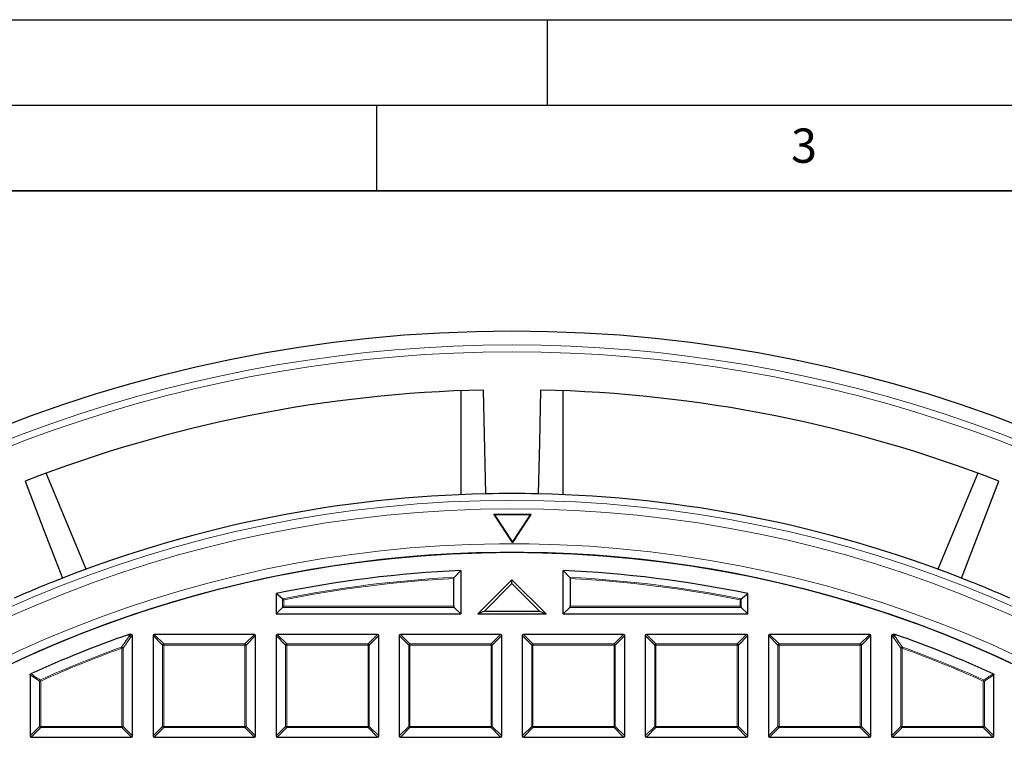
# Model space of a CAD drawing. Units: millimetres. Extents: x 0 to 420, y 0 to 297.
# Drawn here: x 94 to 152, y 254 to 297 of the extents above; entities that cross this region are included whole.
import ezdxf

# ---------------------------------------------------------------- set-up
doc = ezdxf.new("R2010")
doc.units = ezdxf.units.MM
doc.layers.add('LINIEN-DICK', color=7, linetype='Continuous', lineweight=35)
doc.layers.add('LINIEN-DÜNN', color=7, linetype='Continuous')
doc.layers.add('VORLAGE_TEXT', color=7, linetype='Continuous')
doc.styles.add('SLDTEXTSTYLE0', font='TXT', dxfattribs={"width": 0.605})

msp = doc.modelspace()

# ---------------------------------------------------------------- linework, layer by layer
at = {"color": 7, "linetype": 'Continuous', "lineweight": 25}
for p, q in [((119.9304, 275.3094), (119.9303, 269.2315)), ((121.4037, 269.2776), (121.2554, 275.3489)), ((125.9303, 269.2315), (125.9304, 275.3094)), ((98.0069, 264.8709), (95.681, 270.4861)), ((150.1797, 270.4857), (147.8537, 264.8705)), ((149.2326, 264.3492), (151.4189, 270.0151)), ((124.0578, 268.0788), (121.8578, 268.0788)), ((121.8578, 268.0788), (122.9396, 266.4409)), ((121.9066, 268.0525), (121.8578, 268.0788)), ((121.9066, 268.0525), (122.9578, 266.4609)), ((124.009, 268.0525), (121.9066, 268.0525)), ((122.9578, 266.4609), (124.009, 268.0525)), ((122.976, 266.4409), (124.0578, 268.0788)), ((124.009, 268.0525), (124.0578, 268.0788)), ((122.9578, 266.4609), (122.9578, 266.4409)), ((119.9298, 264.7947), (119.5487, 264.3952)), ((119.9298, 264.7947), (119.9298, 262.2609)), ((125.9298, 262.2609), (125.9298, 264.7947)), ((126.3108, 264.3952), (125.9298, 264.7947)), ((119.5256, 262.7112), (119.5256, 264.3247)), ((122.9298, 264.2609), (120.9298, 262.2609)), ((122.9298, 264.0335), (121.3179, 262.4216)), ((122.9298, 264.0335), (122.9298, 264.2609)), ((124.9298, 262.2609), (122.9298, 264.2609)), ((124.5417, 262.4216), (122.9298, 264.0335)), ((126.3339, 264.3247), (126.3339, 262.7112)), ((109.5108, 263.135), (109.1298, 263.4459)), ((109.1298, 263.4459), (109.1298, 262.2609)), ((136.3487, 263.135), (136.7298, 263.4459)), ((136.7298, 262.2609), (136.7298, 263.4459)), ((109.5108, 262.6419), (109.1298, 262.2609)), ((109.1298, 262.2609), (119.9298, 262.2609)), ((109.5801, 262.7112), (109.5108, 262.6419)), ((119.5487, 262.6419), (119.9298, 262.2609)), ((121.3179, 262.4216), (120.9298, 262.2609)), ((120.9298, 262.2609), (124.9298, 262.2609)), ((121.3179, 262.4216), (124.5417, 262.4216)), ((124.5417, 262.4216), (124.9298, 262.2609)), ((125.9298, 262.2609), (126.3108, 262.6419)), ((125.9298, 262.2609), (136.7298, 262.2609)), ((136.2795, 262.7112), (136.3487, 262.6419)), ((136.3487, 262.6419), (136.7298, 262.2609)), ((100.5053, 261.057), (100.5281, 261.0609)), ((100.6605, 261.0609), (100.5281, 261.0609)), ((100.7298, 255.1302), (100.7298, 260.9916)), ((101.9298, 260.9916), (101.9298, 255.1302)), ((107.8605, 261.0609), (101.9991, 261.0609)), ((107.9298, 255.1302), (107.9298, 260.9916)), ((109.1298, 260.9916), (109.1298, 255.1302)), ((115.0605, 261.0609), (109.1991, 261.0609)), ((115.1298, 255.1302), (115.1298, 260.9916)), ((116.3298, 260.9916), (116.3298, 255.1302)), ((122.2605, 261.0609), (116.3991, 261.0609)), ((122.3298, 255.1302), (122.3298, 260.9916)), ((123.5298, 260.9916), (123.5298, 255.1302)), ((129.4605, 261.0609), (123.5991, 261.0609)), ((129.5298, 255.1302), (129.5298, 260.9916)), ((130.7298, 260.9916), (130.7298, 255.1302)), ((136.6605, 261.0609), (130.7991, 261.0609)), ((136.7298, 255.1302), (136.7298, 260.9916)), ((137.9298, 260.9916), (137.9298, 255.1302)), ((143.8605, 261.0609), (137.9991, 261.0609)), ((143.9298, 255.1302), (143.9298, 260.9916)), ((145.1298, 260.9916), (145.1298, 255.1302)), ((145.3314, 261.0609), (145.1991, 261.0609)), ((145.3314, 261.0609), (145.3543, 261.057)), ((94.7298, 258.6933), (94.7298, 255.1302)), ((151.1298, 255.1302), (151.1298, 258.6933)), ((94.7991, 255.0609), (100.6605, 255.0609)), ((101.9991, 255.0609), (107.8605, 255.0609)), ((109.1991, 255.0609), (115.0605, 255.0609)), ((116.3991, 255.0609), (122.2605, 255.0609)), ((123.5991, 255.0609), (129.4605, 255.0609)), ((130.7991, 255.0609), (136.6605, 255.0609)), ((137.9991, 255.0609), (143.8605, 255.0609)), ((145.1991, 255.0609), (151.0605, 255.0609))]:
    msp.add_line(p, q, dxfattribs=at)
at = {"color": 8, "linetype": 'Continuous', "lineweight": 18}
for p, q in [((109.5108, 262.6419), (109.5108, 263.135)), ((109.5801, 263.0783), (109.5801, 262.7112)), ((136.2795, 262.7112), (136.2795, 263.0783)), ((136.3487, 263.135), (136.3487, 262.6419)), ((119.5487, 262.6419), (109.5108, 262.6419)), ((109.5801, 262.7112), (119.5256, 262.7112)), ((136.3487, 262.6419), (126.3108, 262.6419)), ((126.3339, 262.7112), (136.2795, 262.7112)), ((100.5281, 261.0609), (100.5474, 260.9477)), ((100.5474, 260.9477), (100.6605, 261.0609)), ((100.7298, 260.9916), (100.6166, 260.8784)), ((102.484, 260.4373), (101.9298, 260.9916)), ((101.9991, 261.0609), (102.5533, 260.5066)), ((107.3062, 260.5066), (107.8605, 261.0609)), ((107.9298, 260.9916), (107.3755, 260.4373)), ((109.684, 260.4373), (109.1298, 260.9916)), ((109.1991, 261.0609), (109.7533, 260.5066)), ((114.5062, 260.5066), (115.0605, 261.0609)), ((115.1298, 260.9916), (114.5755, 260.4373)), ((116.884, 260.4373), (116.3298, 260.9916)), ((116.3991, 261.0609), (116.9533, 260.5066)), ((121.7062, 260.5066), (122.2605, 261.0609)), ((122.3298, 260.9916), (121.7755, 260.4373)), ((124.084, 260.4373), (123.5298, 260.9916)), ((123.5991, 261.0609), (124.1533, 260.5066)), ((128.9062, 260.5066), (129.4605, 261.0609)), ((129.5298, 260.9916), (128.9755, 260.4373)), ((131.284, 260.4373), (130.7298, 260.9916)), ((130.7991, 261.0609), (131.3533, 260.5066)), ((136.1062, 260.5066), (136.6605, 261.0609)), ((136.7298, 260.9916), (136.1755, 260.4373)), ((138.484, 260.4373), (137.9298, 260.9916)), ((137.9991, 261.0609), (138.5533, 260.5066)), ((143.3062, 260.5066), (143.8605, 261.0609)), ((143.9298, 260.9916), (143.3755, 260.4373)), ((145.2429, 260.8784), (145.1298, 260.9916)), ((145.1991, 261.0609), (145.3122, 260.9477)), ((145.3122, 260.9477), (145.3314, 261.0609)), ((100.6166, 260.8784), (100.1755, 260.2539)), ((102.5533, 260.4373), (102.484, 260.4373)), ((102.484, 255.6844), (102.484, 260.4373)), ((102.5533, 260.5066), (107.3062, 260.5066)), ((102.5533, 260.5066), (102.5533, 260.4373)), ((107.3062, 260.4373), (102.5533, 260.4373)), ((102.5533, 260.4373), (102.5533, 255.6844)), ((107.3062, 260.5066), (107.3062, 260.4373)), ((107.3755, 260.4373), (107.3062, 260.4373)), ((107.3062, 255.6844), (107.3062, 260.4373)), ((107.3755, 260.4373), (107.3755, 255.6844)), ((109.684, 255.6844), (109.684, 260.4373)), ((109.7533, 260.4373), (109.684, 260.4373)), ((109.7533, 260.5066), (114.5062, 260.5066)), ((109.7533, 260.5066), (109.7533, 260.4373)), ((109.7533, 260.4373), (109.7533, 255.6844)), ((114.5062, 260.4373), (109.7533, 260.4373)), ((114.5062, 260.5066), (114.5062, 260.4373)), ((114.5755, 260.4373), (114.5062, 260.4373)), ((114.5062, 255.6844), (114.5062, 260.4373)), ((114.5755, 260.4373), (114.5755, 255.6844)), ((116.884, 255.6844), (116.884, 260.4373)), ((116.9533, 260.4373), (116.884, 260.4373)), ((116.9533, 260.5066), (121.7062, 260.5066)), ((116.9533, 260.5066), (116.9533, 260.4373)), ((116.9533, 260.4373), (116.9533, 255.6844)), ((121.7062, 260.4373), (116.9533, 260.4373)), ((121.7062, 260.5066), (121.7062, 260.4373)), ((121.7062, 255.6844), (121.7062, 260.4373)), ((121.7755, 260.4373), (121.7062, 260.4373)), ((121.7755, 260.4373), (121.7755, 255.6844)), ((124.084, 255.6844), (124.084, 260.4373)), ((124.1533, 260.4373), (124.084, 260.4373)), ((124.1533, 260.5066), (128.9062, 260.5066)), ((124.1533, 260.5066), (124.1533, 260.4373)), ((128.9062, 260.4373), (124.1533, 260.4373)), ((124.1533, 260.4373), (124.1533, 255.6844)), ((128.9062, 260.5066), (128.9062, 260.4373)), ((128.9755, 260.4373), (128.9062, 260.4373)), ((128.9062, 255.6844), (128.9062, 260.4373)), ((128.9755, 260.4373), (128.9755, 255.6844)), ((131.284, 255.6844), (131.284, 260.4373)), ((131.3533, 260.4373), (131.284, 260.4373)), ((131.3533, 260.5066), (131.3533, 260.4373)), ((131.3533, 260.5066), (136.1062, 260.5066)), ((131.3533, 260.4373), (131.3533, 255.6844)), ((136.1062, 260.4373), (131.3533, 260.4373)), ((136.1062, 260.5066), (136.1062, 260.4373)), ((136.1755, 260.4373), (136.1062, 260.4373)), ((136.1062, 255.6844), (136.1062, 260.4373)), ((136.1755, 260.4373), (136.1755, 255.6844)), ((138.484, 255.6844), (138.484, 260.4373)), ((138.5533, 260.4373), (138.484, 260.4373)), ((138.5533, 260.5066), (138.5533, 260.4373)), ((138.5533, 260.5066), (143.3062, 260.5066)), ((138.5533, 260.4373), (138.5533, 255.6844)), ((143.3062, 260.4373), (138.5533, 260.4373)), ((143.3062, 260.5066), (143.3062, 260.4373)), ((143.3755, 260.4373), (143.3062, 260.4373)), ((143.3062, 255.6844), (143.3062, 260.4373)), ((143.3755, 260.4373), (143.3755, 255.6844)), ((145.684, 260.2539), (145.2429, 260.8784)), ((100.0828, 260.3191), (100.1062, 260.2539)), ((100.1062, 255.6844), (100.1062, 260.2539)), ((100.1755, 260.2539), (100.1062, 260.2539)), ((100.1755, 260.2539), (100.1755, 255.6844)), ((145.684, 255.6844), (145.684, 260.2539)), ((145.7533, 260.2539), (145.684, 260.2539)), ((145.7533, 260.2539), (145.7768, 260.3191)), ((145.7533, 260.2539), (145.7533, 255.6844)), ((95.284, 258.3355), (94.7298, 258.6933)), ((151.1298, 258.6933), (150.5755, 258.3355)), ((95.3533, 258.3355), (95.284, 258.3355)), ((95.284, 255.6844), (95.284, 258.3355)), ((95.325, 258.3987), (95.3533, 258.3355)), ((95.3533, 258.3355), (95.3533, 255.6844)), ((150.5062, 258.3355), (150.5346, 258.3987)), ((150.5755, 258.3355), (150.5062, 258.3355)), ((150.5062, 255.6844), (150.5062, 258.3355)), ((150.5755, 258.3355), (150.5755, 255.6844)), ((94.7298, 255.1302), (95.284, 255.6844)), ((95.3533, 255.6151), (94.7991, 255.0609)), ((95.3533, 255.6844), (95.284, 255.6844)), ((95.3533, 255.6844), (100.1062, 255.6844)), ((95.3533, 255.6844), (95.3533, 255.6151)), ((100.1062, 255.6151), (95.3533, 255.6151)), ((100.1062, 255.6844), (100.1062, 255.6151)), ((100.1755, 255.6844), (100.1062, 255.6844)), ((100.6605, 255.0609), (100.1062, 255.6151)), ((100.1755, 255.6844), (100.7298, 255.1302)), ((101.9298, 255.1302), (102.484, 255.6844)), ((102.5533, 255.6151), (101.9991, 255.0609)), ((102.5533, 255.6844), (102.484, 255.6844)), ((102.5533, 255.6844), (102.5533, 255.6151)), ((102.5533, 255.6844), (107.3062, 255.6844)), ((107.3062, 255.6151), (102.5533, 255.6151)), ((107.3062, 255.6844), (107.3062, 255.6151)), ((107.3755, 255.6844), (107.3062, 255.6844)), ((107.8605, 255.0609), (107.3062, 255.6151)), ((107.3755, 255.6844), (107.9298, 255.1302)), ((109.1298, 255.1302), (109.684, 255.6844)), ((109.7533, 255.6151), (109.1991, 255.0609)), ((109.7533, 255.6844), (109.684, 255.6844)), ((109.7533, 255.6844), (109.7533, 255.6151)), ((109.7533, 255.6844), (114.5062, 255.6844)), ((114.5062, 255.6151), (109.7533, 255.6151)), ((114.5755, 255.6844), (114.5062, 255.6844)), ((114.5062, 255.6844), (114.5062, 255.6151)), ((115.0605, 255.0609), (114.5062, 255.6151)), ((114.5755, 255.6844), (115.1298, 255.1302)), ((116.3298, 255.1302), (116.884, 255.6844)), ((116.9533, 255.6151), (116.3991, 255.0609)), ((116.9533, 255.6844), (116.884, 255.6844)), ((116.9533, 255.6844), (116.9533, 255.6151)), ((116.9533, 255.6844), (121.7062, 255.6844)), ((121.7062, 255.6151), (116.9533, 255.6151)), ((121.7755, 255.6844), (121.7062, 255.6844)), ((121.7062, 255.6844), (121.7062, 255.6151)), ((122.2605, 255.0609), (121.7062, 255.6151)), ((121.7755, 255.6844), (122.3298, 255.1302)), ((123.5298, 255.1302), (124.084, 255.6844)), ((124.1533, 255.6151), (123.5991, 255.0609)), ((124.1533, 255.6844), (124.084, 255.6844)), ((124.1533, 255.6844), (128.9062, 255.6844)), ((124.1533, 255.6844), (124.1533, 255.6151)), ((128.9062, 255.6151), (124.1533, 255.6151)), ((128.9755, 255.6844), (128.9062, 255.6844)), ((128.9062, 255.6844), (128.9062, 255.6151)), ((129.4605, 255.0609), (128.9062, 255.6151)), ((128.9755, 255.6844), (129.5298, 255.1302)), ((130.7298, 255.1302), (131.284, 255.6844)), ((131.3533, 255.6151), (130.7991, 255.0609)), ((131.3533, 255.6844), (131.284, 255.6844)), ((131.3533, 255.6844), (136.1062, 255.6844)), ((131.3533, 255.6844), (131.3533, 255.6151)), ((136.1062, 255.6151), (131.3533, 255.6151)), ((136.1755, 255.6844), (136.1062, 255.6844)), ((136.1062, 255.6844), (136.1062, 255.6151)), ((136.6605, 255.0609), (136.1062, 255.6151)), ((136.1755, 255.6844), (136.7298, 255.1302)), ((137.9298, 255.1302), (138.484, 255.6844)), ((138.5533, 255.6151), (137.9991, 255.0609)), ((138.5533, 255.6844), (138.484, 255.6844)), ((138.5533, 255.6844), (143.3062, 255.6844)), ((138.5533, 255.6844), (138.5533, 255.6151)), ((143.3062, 255.6151), (138.5533, 255.6151)), ((143.3755, 255.6844), (143.3062, 255.6844)), ((143.3062, 255.6844), (143.3062, 255.6151)), ((143.8605, 255.0609), (143.3062, 255.6151)), ((143.3755, 255.6844), (143.9298, 255.1302)), ((145.1298, 255.1302), (145.684, 255.6844)), ((145.7533, 255.6151), (145.1991, 255.0609)), ((145.7533, 255.6844), (145.684, 255.6844)), ((145.7533, 255.6844), (150.5062, 255.6844)), ((145.7533, 255.6844), (145.7533, 255.6151)), ((150.5062, 255.6151), (145.7533, 255.6151)), ((150.5062, 255.6844), (150.5062, 255.6151)), ((150.5755, 255.6844), (150.5062, 255.6844)), ((151.0605, 255.0609), (150.5062, 255.6151)), ((150.5755, 255.6844), (151.1298, 255.1302))]:
    msp.add_line(p, q, dxfattribs=at)
at = {"color": 7, "linetype": 'Continuous', "lineweight": 25, "flags": 128}
for points in [[(124.6053, 275.3489), (124.5304, 272.2837), (124.4569, 269.2776)], [(94.4418, 270.0155), (95.5455, 267.155), (96.628, 264.3496)], [(122.976, 266.4409), (122.9714, 266.4409), (122.9669, 266.4409), (122.9623, 266.4409), (122.9578, 266.4409), (122.9532, 266.4409), (122.9487, 266.4409), (122.9441, 266.4409), (122.9396, 266.4409)]]:
    msp.add_lwpolyline(points, dxfattribs=at)
at = {"color": 8, "linetype": 'Continuous', "lineweight": 18, "flags": 128}
for points in [[(100.5245, 260.9438), (100.511, 261.0236), (100.5053, 261.057)], [(145.3543, 261.057), (145.3408, 260.9773), (145.3351, 260.9438)]]:
    msp.add_lwpolyline(points, dxfattribs=at)
at = {"color": 7, "linetype": 'Continuous', "lineweight": 25}
for radius in [81.9443, 69]:
    msp.add_circle((122.9298, 196.8609), radius, dxfattribs=at)
at = {"color": 8, "linetype": 'Continuous', "lineweight": 18}
for radius in [81.9424, 72.0372, 71.5379]:
    msp.add_circle((122.9298, 196.8609), radius, dxfattribs=at)
for centre, radius, start, end in [((122.9298, 196.8609), 81.1236, 50.610375, 129.388765), ((122.9298, 196.8609), 80.723, 50.610375, 129.388765), ((122.9298, 196.8609), 69.5, 176.311003, 174.268015), ((122.9298, 196.8609), 67.6189, 92.866072, 101.446307), ((122.9298, 196.8609), 67.5497, 92.888627, 101.398252), ((122.9298, 196.8609), 67.6189, 78.553693, 87.133928), ((122.9298, 196.8609), 67.5497, 78.601748, 87.111373), ((100.5513, 260.8552), 0.0926, 92.438489, 106.83265), ((100.5203, 260.8403), 0.1036, 21.576361, 87.694778), ((100.5217, 260.8528), 0.0983, 15.111285, 74.888715), ((102.579, 260.4117), 0.0983, 105.111285, 164.888715), ((107.2806, 260.4117), 0.0983, 15.111285, 74.888715), ((109.779, 260.4117), 0.0983, 105.111285, 164.888715), ((114.4806, 260.4117), 0.0983, 15.111285, 74.888715), ((116.979, 260.4117), 0.0983, 105.111285, 164.888715), ((121.6806, 260.4117), 0.0983, 15.111285, 74.888715), ((124.179, 260.4117), 0.0983, 105.111285, 164.888715), ((128.8806, 260.4117), 0.0983, 15.111285, 74.888715), ((131.379, 260.4117), 0.0983, 105.111285, 164.888715), ((136.0806, 260.4117), 0.0983, 15.111285, 74.888715), ((138.579, 260.4117), 0.0983, 105.111285, 164.888715), ((143.2806, 260.4117), 0.0983, 15.111285, 74.888715), ((145.3379, 260.8528), 0.0983, 105.111285, 164.888715), ((145.3393, 260.8403), 0.1036, 92.305222, 158.423639), ((145.3083, 260.8552), 0.0926, 73.16735, 87.561511), ((122.9298, 196.8609), 67.4457, 109.80052, 114.160195), ((122.9298, 196.8609), 67.3765, 109.80052, 114.160195), ((100.0792, 260.2154), 0.1038, 21.792163, 88.008357), ((145.7804, 260.2154), 0.1038, 91.991643, 158.207837), ((122.9298, 196.8609), 67.3765, 65.839805, 70.19948), ((122.9298, 196.8609), 67.4457, 65.839805, 70.19948), ((95.3777, 258.3197), 0.095, 123.724101, 170.436094), ((150.4819, 258.3197), 0.095, 9.563906, 56.275899), ((95.379, 255.71), 0.0983, 195.111285, 254.888715), ((100.0806, 255.71), 0.0983, 285.111285, 344.888715), ((102.579, 255.71), 0.0983, 195.111285, 254.888715), ((107.2806, 255.71), 0.0983, 285.111285, 344.888715), ((109.779, 255.71), 0.0983, 195.111285, 254.888715), ((114.4806, 255.71), 0.0983, 285.111285, 344.888715), ((116.979, 255.71), 0.0983, 195.111285, 254.888715), ((121.6806, 255.71), 0.0983, 285.111285, 344.888715), ((124.179, 255.71), 0.0983, 195.111285, 254.888715), ((128.8806, 255.71), 0.0983, 285.111285, 344.888715), ((131.379, 255.71), 0.0983, 195.111285, 254.888715), ((136.0806, 255.71), 0.0983, 285.111285, 344.888715), ((138.579, 255.71), 0.0983, 195.111285, 254.888715), ((143.2806, 255.71), 0.0983, 285.111285, 344.888715), ((145.779, 255.71), 0.0983, 195.111285, 254.888715), ((150.4806, 255.71), 0.0983, 285.111285, 344.888715)]:
    msp.add_arc(centre, radius, start, end, dxfattribs=at)
at = {"color": 7, "linetype": 'Continuous', "lineweight": 25}
for radius, start, end in [(78.5059, 91.222105, 111.277035), (78.5059, 68.722105, 88.777035), (72.4328, 91.207219, 111.291922), (72.4328, 88.791922, 91.207219), (72.4328, 68.707219, 88.791922), (69, 270, 134.99957), (68, 92.528576, 101.709004), (68, 78.290996, 87.471424), (72.4328, 111.291922, 113.707219), (72.4328, 66.291922, 68.707219), (68, 109.254929, 114.463215), (68, 65.536785, 70.745071)]:
    msp.add_arc((122.9298, 196.8609), radius, start, end, dxfattribs=at)
for centre, major_axis, ratio, start_param, end_param in [((119.5718, 262.7112), (0, 0.08), 0.5773503, 1.5707963, 2.6179939), ((126.2877, 262.7112), (0, 0.08), 0.5773503, 3.6651914, 4.712389), ((100.6374, 260.9685), (0.073, 0.073), 0.7745967, 5.6241273, 6.9422433), ((102.0222, 260.9685), (-0.073, 0.073), 0.7745967, 5.6241273, 6.9422433), ((107.8374, 260.9685), (0.073, 0.073), 0.7745967, 5.6241273, 6.9422433), ((109.2222, 260.9685), (-0.073, 0.073), 0.7745967, 5.6241273, 6.9422433), ((115.0374, 260.9685), (0.073, 0.073), 0.7745967, 5.6241273, 6.9422433), ((116.4222, 260.9685), (-0.073, 0.073), 0.7745967, 5.6241273, 6.9422433), ((122.2374, 260.9685), (0.073, 0.073), 0.7745967, 5.6241273, 6.9422433), ((123.6222, 260.9685), (-0.073, 0.073), 0.7745967, 5.6241273, 6.9422433), ((129.4374, 260.9685), (0.073, 0.073), 0.7745967, 5.6241273, 6.9422433), ((130.8222, 260.9685), (-0.073, 0.073), 0.7745967, 5.6241273, 6.9422433), ((136.6374, 260.9685), (0.073, 0.073), 0.7745967, 5.6241273, 6.9422433), ((138.0222, 260.9685), (-0.073, 0.073), 0.7745967, 5.6241273, 6.9422433), ((143.8374, 260.9685), (0.073, 0.073), 0.7745967, 5.6241273, 6.9422433), ((145.2222, 260.9685), (-0.073, 0.073), 0.7745967, 5.6241273, 6.9422433), ((94.8222, 255.1532), (-0.073, -0.073), 0.7745967, 5.6241273, 6.9422433), ((100.6374, 255.1532), (0.073, -0.073), 0.7745967, 5.6241273, 6.9422433), ((102.0222, 255.1532), (-0.073, -0.073), 0.7745967, 5.6241273, 6.9422433), ((107.8374, 255.1532), (0.073, -0.073), 0.7745967, 5.6241273, 6.9422433), ((109.2222, 255.1532), (-0.073, -0.073), 0.7745967, 5.6241273, 6.9422433), ((115.0374, 255.1532), (0.073, -0.073), 0.7745967, 5.6241273, 6.9422433), ((116.4222, 255.1532), (-0.073, -0.073), 0.7745967, 5.6241273, 6.9422433), ((122.2374, 255.1532), (0.073, -0.073), 0.7745967, 5.6241273, 6.9422433), ((123.6222, 255.1532), (-0.073, -0.073), 0.7745967, 5.6241273, 6.9422433), ((129.4374, 255.1532), (0.073, -0.073), 0.7745967, 5.6241273, 6.9422433), ((130.8222, 255.1532), (-0.073, -0.073), 0.7745967, 5.6241273, 6.9422433), ((136.6374, 255.1532), (0.073, -0.073), 0.7745967, 5.6241273, 6.9422433), ((138.0222, 255.1532), (-0.073, -0.073), 0.7745967, 5.6241273, 6.9422433), ((143.8374, 255.1532), (0.073, -0.073), 0.7745967, 5.6241273, 6.9422433), ((145.2222, 255.1532), (-0.073, -0.073), 0.7745967, 5.6241273, 6.9422433), ((151.0374, 255.1532), (0.073, -0.073), 0.7745967, 5.6241273, 6.9422433)]:
    msp.add_ellipse(centre, major_axis=major_axis, ratio=ratio, start_param=start_param, end_param=end_param, dxfattribs=at)
for points, knots in [([(119.5256, 264.3247), (119.5258, 264.3295), (119.5262, 264.3422), (119.5302, 264.362), (119.5379, 264.3818), (119.5451, 264.3907), (119.5487, 264.3952)], [0, 0, 0, 0, 0.163279, 0.4286418, 0.7127028, 1, 1, 1, 1]), ([(126.3108, 264.3952), (126.3141, 264.3913), (126.3218, 264.3817), (126.3306, 264.3592), (126.3338, 264.3376), (126.3339, 264.3265), (126.3339, 264.3247)], [0, 0, 0, 0, 0.2555525, 0.619662, 0.94057, 1, 1, 1, 1]), ([(109.5108, 263.135), (109.5121, 263.134), (109.5158, 263.1309), (109.5218, 263.126), (109.5287, 263.1203), (109.5346, 263.1155), (109.5412, 263.1101), (109.5481, 263.1045), (109.5548, 263.099), (109.5612, 263.0938), (109.5672, 263.0888), (109.5733, 263.0838), (109.5776, 263.0803), (109.5799, 263.0784), (109.5801, 263.0783)], [0, 0, 0, 0, 0.0753496, 0.2290764, 0.307498, 0.3990342, 0.4912669, 0.5854904, 0.6803207, 0.757531, 0.8350303, 0.9133927, 0.9920383, 1, 1, 1, 1]), ([(136.3487, 263.135), (136.3432, 263.1304), (136.3309, 263.1203), (136.306, 263.1), (136.288, 263.0853), (136.2797, 263.0784), (136.2795, 263.0783)], [0, 0, 0, 0, 0.3072852, 0.6798698, 0.9920094, 1, 1, 1, 1]), ([(94.7298, 258.6933), (94.7305, 258.7011), (94.7319, 258.7167), (94.7436, 258.7372), (94.7576, 258.7499), (94.7673, 258.7548), (94.7704, 258.7563)], [0, 0, 0, 0, 0.2940008, 0.5887915, 0.8706922, 1, 1, 1, 1]), ([(151.0892, 258.7563), (151.096, 258.7525), (151.1096, 258.7447), (151.1235, 258.7256), (151.1292, 258.7075), (151.1296, 258.6967), (151.1298, 258.6933)], [0, 0, 0, 0, 0.2940011, 0.5887921, 0.8706934, 1, 1, 1, 1])]:
    msp.add_open_spline(points, degree=3, knots=knots, dxfattribs=at)
at = {"color": 8, "linetype": 'Continuous', "lineweight": 18}
for points, knots in [([(100.0828, 260.3191), (100.1045, 260.35), (100.2133, 260.5045), (100.3605, 260.7129), (100.4861, 260.8898), (100.5245, 260.9438)], [0, 0, 0, 0, 0.1479738, 0.7398695, 1, 1, 1, 1]), ([(145.3351, 260.9438), (145.3569, 260.9131), (145.466, 260.7595), (145.6133, 260.5513), (145.7385, 260.3734), (145.7768, 260.3191)], [0, 0, 0, 0, 0.1479738, 0.7398695, 1, 1, 1, 1]), ([(94.7704, 258.7563), (94.7958, 258.74), (94.9228, 258.6583), (95.1076, 258.5392), (95.2671, 258.4361), (95.325, 258.3987)], [0, 0, 0, 0, 0.1373464, 0.6867318, 1, 1, 1, 1]), ([(150.5346, 258.3987), (150.56, 258.4151), (150.6869, 258.4972), (150.8718, 258.6164), (151.0313, 258.7191), (151.0892, 258.7563)], [0, 0, 0, 0, 0.1373464, 0.6867318, 1, 1, 1, 1])]:
    msp.add_open_spline(points, degree=3, knots=knots, dxfattribs=at)
at = {"layer": 'LINIEN-DICK'}
msp.add_line((410, 287), (20, 287), dxfattribs=at)
at = {"layer": 'LINIEN-DÜNN'}
for p, q in [((0, 297), (420, 297)), ((125, 292), (125, 297)), ((15, 292), (415, 292)), ((115, 292), (115, 287))]:
    msp.add_line(p, q, dxfattribs=at)

# ---------------------------------------------------------------- texts
at = {"layer": 'VORLAGE_TEXT', "insert": (140.0166, 290.6379), "char_height": 2, "attachment_point": 2, "style": 'SLDTEXTSTYLE0'}
msp.add_mtext('3', dxfattribs=at)

doc.saveas('drawing.dxf')
